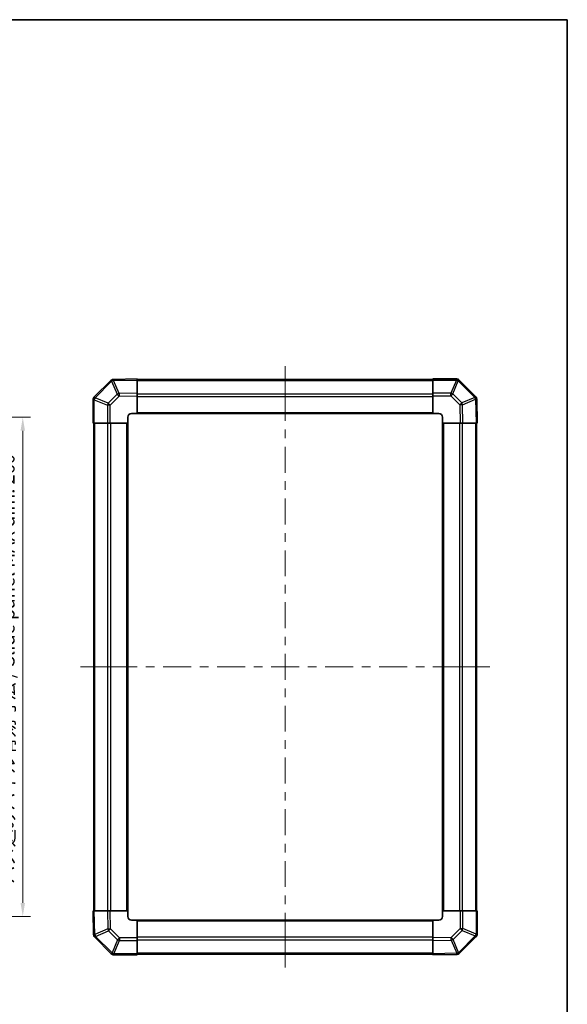
# Model space of a CAD drawing. Units: millimetres. Extents: x 0 to 7078, y -22 to 1124.
# Drawn here: x 2462 to 2747, y 330 to 843 of the extents above; entities that cross this region are included whole.
import ezdxf

# ---------------------------------------------------------------- set-up
doc = ezdxf.new("R2010")
doc.units = ezdxf.units.MM
doc.header["$LTSCALE"] = 4
doc.layers.get('Defpoints').update_dxf_attribs({"lineweight": 25})
for name, color, linetype, lineweight in [('Border (ISO)', 7, 'Continuous', 35), ('Centerline (ISO)', 131, 'Continuous', 18), ('Dimension (ISO)', 7, 'Continuous', 18), ('Visible (ISO)', 7, 'Continuous', 35), ('Visible Narrow (ISO)', 7, 'Continuous', 25)]:
    doc.layers.add(name, color=color, linetype=linetype, lineweight=lineweight)
doc.styles.add('Note Text (TK)', font='txt')
doc.dimstyles.new('Default - Method 1b (TK)', dxfattribs={"dimscale": 4, "dimtxt": 2.5, "dimasz": 2.5, "dimexe": 1, "dimexo": 1.5, "dimgap": 1, "dimtad": 1, "dimtoh": 1, "dimrnd": 1e-08, "dimdsep": 46, "dimtxsty": 'Note Text (TK)', "dimcen": 0.09, "dimdle": 5, "dimclrd": 100, "dimclre": 100, "dimclrt": 7, "dimadec": 1, "dimazin": 1, "dimtfac": 1, "dimtmove": 0, "dimatfit": 3, "dimfxl": 1, "dimtolj": 1, "dimlwd": -1, "dimlwe": -1, "dimarcsym": 0})

# ---------------------------------------------------------------- blocks, each defined once
blk = doc.blocks.new('図面枠 tk図枠')
at = {"layer": 'Border (ISO)'}
for p, q in [((14.5, 289), (405.5, 289)), ((405.5, 289), (405.5, 8))]:
    blk.add_line(p, q, dxfattribs=at)
blk = doc.blocks.new('*D146')
at = {"layer": 'Defpoints', "color": 0}
for p in [(2400.91, 635.86), (2400.91, 375.86), (2463.36, 375.86)]:
    blk.add_point(p, dxfattribs=at)
at = {"layer": 'Dimension (ISO)', "color": 100}
for p, q in [((2406.91, 635.86), (2467.36, 635.86)), ((2463.36, 628.86), (2463.36, 382.86)), ((2406.91, 375.86), (2467.36, 375.86))]:
    blk.add_line(p, q, dxfattribs=at)
for points in [[(2462.2, 628.86), (2464.53, 628.86), (2463.36, 635.86)], [(2462.2, 382.86), (2464.53, 382.86), (2463.36, 375.86)]]:
    blk.add_solid(points, dxfattribs=at)
at = {"layer": 'Dimension (ISO)', "color": 7, "insert": (2455.55, 392.76), "char_height": 7, "attachment_point": 4, "rotation": 90, "style": 'Note Text (TK)'}
blk.add_mtext('\\A1;ハメ込みパネル有効寸法 / Slide panel MAX dim. 260', dxfattribs=at)

msp = doc.modelspace()

# ---------------------------------------------------------------- linework, layer by layer
at = {"layer": 'Centerline (ISO)'}
for p, q in [((2600.0263, 654.9695), (2600.0263, 662.4695)), ((2600.0263, 654.9695), (2600.0263, 647.4695)), ((2500.9121, 505.8552), (2493.4121, 505.8552)), ((2500.9121, 505.8552), (2508.4121, 505.8552)), ((2699.1405, 505.8552), (2691.6405, 505.8552)), ((2699.1405, 505.8552), (2706.6405, 505.8552)), ((2600.0263, 356.741), (2600.0263, 364.241)), ((2600.0263, 356.741), (2600.0263, 349.241))]:
    msp.add_line(p, q, dxfattribs=at)
at = {"layer": 'Centerline (ISO)', "linetype": 'Continuous'}
for p, q in [((2600.0263, 647.4695), (2600.0263, 633.9941)), ((2600.0263, 629.4941), (2600.0263, 624.9941)), ((2600.0263, 620.4941), (2600.0263, 607.0188)), ((2600.0263, 602.5188), (2600.0263, 598.0188)), ((2600.0263, 593.5188), (2600.0263, 580.0435)), ((2600.0263, 575.5435), (2600.0263, 571.0435)), ((2600.0263, 566.5435), (2600.0263, 553.0682)), ((2600.0263, 548.5682), (2600.0263, 544.0682)), ((2600.0263, 539.5682), (2600.0263, 526.0929)), ((2600.0263, 521.5929), (2600.0263, 517.0929)), ((2600.0263, 512.5929), (2600.0263, 499.1176)), ((2508.4121, 505.8552), (2523.0161, 505.8552)), ((2527.5161, 505.8552), (2532.0161, 505.8552)), ((2536.5161, 505.8552), (2551.1202, 505.8552)), ((2555.6202, 505.8552), (2560.1202, 505.8552)), ((2564.6202, 505.8552), (2579.2242, 505.8552)), ((2583.7242, 505.8552), (2588.2242, 505.8552)), ((2592.7242, 505.8552), (2607.3283, 505.8552)), ((2611.8283, 505.8552), (2616.3283, 505.8552)), ((2620.8283, 505.8552), (2635.4324, 505.8552)), ((2639.9324, 505.8552), (2644.4324, 505.8552)), ((2648.9324, 505.8552), (2663.5364, 505.8552)), ((2668.0364, 505.8552), (2672.5364, 505.8552)), ((2677.0364, 505.8552), (2691.6405, 505.8552)), ((2600.0263, 494.6176), (2600.0263, 490.1176)), ((2600.0263, 485.6176), (2600.0263, 472.1423)), ((2600.0263, 467.6423), (2600.0263, 463.1423)), ((2600.0263, 458.6423), (2600.0263, 445.167)), ((2600.0263, 440.667), (2600.0263, 436.167)), ((2600.0263, 431.667), (2600.0263, 418.1917)), ((2600.0263, 413.6917), (2600.0263, 409.1917)), ((2600.0263, 404.6917), (2600.0263, 391.2163)), ((2600.0263, 386.7163), (2600.0263, 382.2163)), ((2600.0263, 377.7163), (2600.0263, 364.241))]:
    msp.add_line(p, q, dxfattribs=at)
at = {"layer": 'Visible (ISO)'}
for p, q in [((2509.2239, 655.0529), (2500.6186, 646.4476)), ((2510.6268, 655.6388), (2510.6032, 655.6384)), ((2523.0263, 655.8552), (2510.6268, 655.6388)), ((2523.0263, 655.8552), (2523.0263, 655.2696)), ((2677.0263, 655.5552), (2523.0263, 655.5552)), ((2523.0263, 648.4397), (2523.0263, 655.2696)), ((2677.0263, 655.2817), (2677.0263, 655.8552)), ((2689.1978, 655.8552), (2677.0263, 655.8552)), ((2677.0263, 655.2817), (2677.0263, 648.43)), ((2690.6186, 655.2629), (2690.6121, 655.2695)), ((2699.2239, 646.6576), (2690.6186, 655.2629)), ((2500.6186, 646.4476), (2500.6121, 646.441)), ((2523.0263, 648.4397), (2523.0263, 647.0257)), ((2523.0263, 637.8552), (2523.0263, 647.0257)), ((2677.0263, 647.0384), (2677.0263, 648.43)), ((2677.0263, 647.0384), (2677.0263, 637.8552)), ((2500.0263, 645.0268), (2500.0263, 632.8552)), ((2699.8098, 645.2547), (2699.8094, 645.2783)), ((2700.0263, 632.8552), (2699.8098, 645.2547)), ((2520.0263, 637.8552), (2523.0263, 637.8552)), ((2523.0263, 637.8552), (2677.0263, 637.8552)), ((2677.0263, 637.8552), (2680.0263, 637.8552)), ((2500.5998, 632.8552), (2500.0263, 632.8552)), ((2500.3263, 632.8552), (2500.3263, 378.8552)), ((2500.5998, 632.8552), (2507.4515, 632.8552)), ((2508.8431, 632.8552), (2507.4515, 632.8552)), ((2508.8431, 632.8552), (2518.0263, 632.8552)), ((2518.0263, 632.8552), (2518.0263, 635.8552)), ((2518.0263, 378.8552), (2518.0263, 632.8552)), ((2682.0263, 635.8552), (2682.0263, 632.8552)), ((2682.0263, 632.8552), (2682.0263, 378.8552)), ((2682.0263, 632.8552), (2691.1967, 632.8552)), ((2692.6107, 632.8552), (2691.1967, 632.8552)), ((2692.6107, 632.8552), (2699.4406, 632.8552)), ((2700.0263, 632.8552), (2699.4406, 632.8552)), ((2699.7263, 378.8552), (2699.7263, 632.8552)), ((2500.0263, 378.8552), (2500.6119, 378.8552)), ((2500.0263, 378.8552), (2500.2427, 366.4558)), ((2507.4418, 378.8552), (2500.6119, 378.8552)), ((2507.4418, 378.8552), (2508.8559, 378.8552)), ((2518.0263, 378.8552), (2508.8559, 378.8552)), ((2518.0263, 375.8552), (2518.0263, 378.8552)), ((2682.0263, 378.8552), (2682.0263, 375.8552)), ((2691.2094, 378.8552), (2682.0263, 378.8552)), ((2691.2094, 378.8552), (2692.601, 378.8552)), ((2699.4528, 378.8552), (2692.601, 378.8552)), ((2699.4528, 378.8552), (2700.0263, 378.8552)), ((2700.0263, 366.6837), (2700.0263, 378.8552)), ((2523.0263, 373.8552), (2520.0263, 373.8552)), ((2677.0263, 373.8552), (2523.0263, 373.8552)), ((2523.0263, 364.6721), (2523.0263, 373.8552)), ((2680.0263, 373.8552), (2677.0263, 373.8552)), ((2677.0263, 373.8552), (2677.0263, 364.6848)), ((2500.2427, 366.4558), (2500.2431, 366.4322)), ((2500.8286, 365.0529), (2509.4339, 356.4476)), ((2523.0263, 364.6721), (2523.0263, 363.2805)), ((2677.0263, 363.2708), (2677.0263, 364.6848)), ((2690.8286, 356.6576), (2699.4339, 365.2629)), ((2699.4339, 365.2629), (2699.4405, 365.2695)), ((2523.0263, 356.4287), (2523.0263, 363.2805)), ((2677.0263, 363.2708), (2677.0263, 356.4409)), ((2509.4339, 356.4476), (2509.4405, 356.441)), ((2510.8547, 355.8552), (2523.0263, 355.8552)), ((2523.0263, 356.4287), (2523.0263, 355.8552)), ((2523.0263, 356.1552), (2677.0263, 356.1552)), ((2677.0263, 355.8552), (2677.0263, 356.4409)), ((2677.0263, 355.8552), (2689.4257, 356.0717)), ((2689.4257, 356.0717), (2689.4493, 356.0721))]:
    msp.add_line(p, q, dxfattribs=at)
for centre, start, end in [((2510.6382, 653.6387), 91, 135), ((2689.1978, 653.8552), 45, 90), ((2502.0263, 645.0268), 135, 180), ((2697.8097, 645.2434), 1, 45), ((2520.0263, 635.8552), 90, 180), ((2680.0263, 635.8552), 0, 90), ((2520.0263, 375.8552), 180, 270), ((2680.0263, 375.8552), 270, 0), ((2502.2428, 366.4671), 181, 225), ((2698.0263, 366.6837), 315, 0), ((2510.8547, 357.8552), 225, 270), ((2689.4144, 358.0718), 271, 315)]:
    msp.add_arc(centre, 2, start, end, dxfattribs=at)
at = {"layer": 'Visible Narrow (ISO)'}
for p, q in [((2501.0144, 646.0273), (2509.6197, 654.6326)), ((2509.6197, 654.6326), (2509.6433, 654.633)), ((2509.6433, 654.633), (2512.5211, 647.8533)), ((2510.6123, 655.0529), (2523.0263, 655.2696)), ((2513.4901, 648.2732), (2510.6123, 655.0529)), ((2523.0263, 654.9695), (2677.0263, 654.9695)), ((2677.0263, 655.2817), (2689.1978, 655.2817)), ((2689.2044, 655.2752), (2686.369, 648.43)), ((2687.3629, 648.0219), (2690.1983, 654.8671)), ((2689.1978, 655.2817), (2689.1978, 655.8552)), ((2689.1978, 655.2817), (2689.2044, 655.2752)), ((2690.1983, 654.8671), (2698.8036, 646.2618)), ((2512.5211, 647.8533), (2507.8596, 643.1919)), ((2508.8431, 642.198), (2513.5046, 646.8595)), ((2523.0263, 648.4397), (2513.4901, 648.2732)), ((2513.5046, 646.8595), (2523.0263, 647.0257)), ((2523.0263, 648.141), (2677.0263, 648.141)), ((2523.0263, 646.7268), (2677.0263, 646.7268)), ((2686.369, 648.43), (2677.0263, 648.43)), ((2677.0263, 647.0384), (2686.369, 647.0384)), ((2686.369, 647.0384), (2686.369, 648.43)), ((2686.369, 647.0384), (2691.0305, 642.3769)), ((2692.0244, 643.3604), (2687.3629, 648.0219)), ((2500.5998, 645.0268), (2500.0263, 645.0268)), ((2500.5998, 645.0268), (2500.6063, 645.0334)), ((2500.5998, 632.8552), (2500.5998, 645.0268)), ((2500.6063, 645.0334), (2507.4515, 642.198)), ((2507.8596, 643.1919), (2501.0144, 646.0273)), ((2508.8431, 642.198), (2507.4515, 642.198)), ((2507.4515, 642.198), (2507.4515, 632.8552)), ((2508.8431, 632.8552), (2508.8431, 642.198)), ((2691.0305, 642.3769), (2691.1967, 632.8552)), ((2698.804, 646.2382), (2692.0244, 643.3604)), ((2692.4443, 642.3914), (2699.2239, 645.2692)), ((2692.6107, 632.8552), (2692.4443, 642.3914)), ((2698.8036, 646.2618), (2698.804, 646.2382)), ((2699.2239, 645.2692), (2699.4406, 632.8552)), ((2523.0263, 638.3552), (2677.0263, 638.3552)), ((2500.9121, 378.8552), (2500.9121, 632.8552)), ((2507.7405, 378.8552), (2507.7405, 632.8552)), ((2509.1547, 378.8552), (2509.1547, 632.8552)), ((2517.5263, 378.8552), (2517.5263, 632.8552)), ((2682.5263, 632.8552), (2682.5263, 378.8552)), ((2690.8978, 632.8552), (2690.8978, 378.8552)), ((2692.3121, 632.8552), (2692.3121, 378.8552)), ((2699.1405, 632.8552), (2699.1405, 378.8552)), ((2500.8286, 366.4413), (2500.6119, 378.8552)), ((2507.4418, 378.8552), (2507.6083, 369.3191)), ((2509.0221, 369.3336), (2508.8559, 378.8552)), ((2691.2094, 378.8552), (2691.2094, 369.5125)), ((2692.601, 369.5125), (2692.601, 378.8552)), ((2699.4528, 378.8552), (2699.4528, 366.6837)), ((2507.6083, 369.3191), (2500.8286, 366.4413)), ((2513.6835, 364.6721), (2509.0221, 369.3336)), ((2677.0263, 373.3552), (2523.0263, 373.3552)), ((2691.2094, 369.5125), (2686.5479, 364.851)), ((2691.2094, 369.5125), (2692.601, 369.5125)), ((2699.4462, 366.6771), (2692.601, 369.5125)), ((2501.2485, 365.4723), (2508.0282, 368.3501)), ((2501.2489, 365.4487), (2501.2485, 365.4723)), ((2509.8542, 356.8434), (2501.2489, 365.4487)), ((2508.0282, 368.3501), (2512.6896, 363.6886)), ((2513.6835, 364.6721), (2513.6835, 363.2805)), ((2523.0263, 364.6721), (2513.6835, 364.6721)), ((2677.0263, 364.9837), (2523.0263, 364.9837)), ((2686.5479, 364.851), (2677.0263, 364.6848)), ((2687.5314, 363.8572), (2692.1929, 368.5186)), ((2699.0381, 365.6832), (2690.4328, 357.0779)), ((2692.1929, 368.5186), (2699.0381, 365.6832)), ((2699.4528, 366.6837), (2699.4462, 366.6771)), ((2699.4528, 366.6837), (2700.0263, 366.6837)), ((2512.6896, 363.6886), (2509.8542, 356.8434)), ((2510.8481, 356.4353), (2513.6835, 363.2805)), ((2513.6835, 363.2805), (2523.0263, 363.2805)), ((2677.0263, 363.5695), (2523.0263, 363.5695)), ((2677.0263, 363.2708), (2686.5624, 363.4373)), ((2686.5624, 363.4373), (2689.4402, 356.6576)), ((2690.4092, 357.0775), (2687.5314, 363.8572)), ((2510.8547, 356.4287), (2510.8481, 356.4353)), ((2510.8547, 356.4287), (2510.8547, 355.8552)), ((2523.0263, 356.4287), (2510.8547, 356.4287)), ((2677.0263, 356.741), (2523.0263, 356.741)), ((2689.4402, 356.6576), (2677.0263, 356.4409)), ((2690.4328, 357.0779), (2690.4092, 357.0775))]:
    msp.add_line(p, q, dxfattribs=at)
for centre, major_axis, ratio, start_param, end_param in [((2510.6382, 653.6387), (-1.4142, 1.4142), 0.01234165, 0, 0.77922765), ((2510.6382, 653.6387), (-0.0349, 1.9997), 0.58012166, 0, 1.0405402), ((2510.6617, 653.6391), (-0.0349, 1.9997), 0.58012166, 0, 1.0405402), ((2510.6617, 653.6391), (-1.841, -0.7815), 0.68263531, 4.45610406, 4.9905186), ((2510.6617, 653.6391), (-0.0349, 1.9997), 0.01744975, 0, 0.78524587), ((2689.1978, 653.8552), (1.4142, 1.4142), 0.58406793, 0, 1.04217396), ((2689.2044, 653.8487), (1.4142, 1.4142), 0.58406793, 0, 1.04217396), ((2689.2044, 653.8487), (-1.8478, 0.7654), 0.68496673, 4.44496284, 4.98884622), ((2689.2044, 653.8487), (1.4142, 1.4142), 0.01234165, 0, 0.77922765), ((2502.0263, 645.0268), (-1.4142, 1.4142), 0.58406793, 0, 1.04217396), ((2502.0328, 645.0334), (-1.4142, 1.4142), 0.58406793, 0, 1.04217396), ((2502.0328, 645.0334), (-1.4142, 1.4142), 0.01234165, 0, 0.77922765), ((2513.5395, 646.8595), (1.841, 0.7815), 0.68263531, 1.3145114, 1.84892595), ((2513.5395, 646.8595), (1.4142, -1.4142), 0.01234165, 3.9208203, 4.70004795), ((2513.5395, 646.8595), (-0.0349, 1.9997), 0.01744975, 0.78524587, 1.57049174), ((2686.369, 647.0035), (1.8478, -0.7654), 0.68496673, 1.30337019, 1.84725356), ((2686.369, 647.0035), (1.4142, 1.4142), 0.01234165, 0.77922765, 1.5584553), ((2697.8097, 645.2434), (1.4142, 1.4142), 0.01234165, 0.00000001, 0.77922765), ((2502.0328, 645.0334), (-0.7654, -1.8478), 0.68496673, 4.44496284, 4.98884622), ((2508.878, 642.198), (0.7654, 1.8478), 0.68496673, 1.30337019, 1.84725356), ((2508.878, 642.198), (-1.4142, 1.4142), 0.01234165, 0.77922765, 1.5584553), ((2691.0305, 642.342), (-1.4142, -1.4142), 0.01234165, 3.9208203, 4.70004795), ((2691.0305, 642.342), (1.9997, 0.0349), 0.01744975, 0.78524587, 1.57049174), ((2691.0305, 642.342), (0.7815, -1.841), 0.68263531, 1.3145114, 1.84892595), ((2697.8097, 645.2434), (1.9997, 0.0349), 0.58012166, 0, 1.0405402), ((2697.8101, 645.2198), (1.9997, 0.0349), 0.58012166, 0, 1.0405402), ((2697.8101, 645.2198), (-0.7815, 1.841), 0.68263531, 4.45610406, 4.9905186), ((2697.8101, 645.2198), (1.9997, 0.0349), 0.01744975, 0, 0.78524587), ((2509.0221, 369.3685), (-1.9997, -0.0349), 0.01744975, 0.78524587, 1.57049174), ((2509.0221, 369.3685), (-0.7815, 1.841), 0.68263531, 1.3145114, 1.84892595), ((2509.0221, 369.3685), (1.4142, 1.4142), 0.01234165, 3.9208203, 4.70004795), ((2691.1745, 369.5125), (1.4142, -1.4142), 0.01234165, 0.77922765, 1.5584553), ((2691.1745, 369.5125), (-0.7654, -1.8478), 0.68496673, 1.30337019, 1.84725356), ((2502.2424, 366.4907), (-1.9997, -0.0349), 0.58012166, 0, 1.0405402), ((2502.2424, 366.4907), (-1.9997, -0.0349), 0.01744975, 0, 0.78524587), ((2502.2428, 366.4671), (-1.9997, -0.0349), 0.58012166, 0, 1.0405402), ((2502.2424, 366.4907), (0.7815, -1.841), 0.68263531, 4.45610406, 4.9905186), ((2502.2428, 366.4671), (-1.4142, -1.4142), 0.01234165, 0, 0.77922765), ((2513.6835, 364.707), (-1.4142, -1.4142), 0.01234165, 0.77922765, 1.5584553), ((2686.513, 364.851), (-1.4142, 1.4142), 0.01234165, 3.9208203, 4.70004795), ((2686.513, 364.851), (0.0349, -1.9997), 0.01744975, 0.78524587, 1.57049174), ((2698.0197, 366.6771), (0.7654, 1.8478), 0.68496673, 4.44496284, 4.98884622), ((2698.0197, 366.6771), (1.4142, -1.4142), 0.01234165, 0, 0.77922765), ((2698.0197, 366.6771), (1.4142, -1.4142), 0.58406793, 0, 1.04217396), ((2698.0263, 366.6837), (1.4142, -1.4142), 0.58406793, 0, 1.04217396), ((2513.6835, 364.707), (-1.8478, 0.7654), 0.68496673, 1.30337019, 1.84725356), ((2686.513, 364.851), (-1.841, -0.7815), 0.68263531, 1.3145114, 1.84892595), ((2510.8481, 357.8618), (-1.4142, -1.4142), 0.01234165, 0, 0.77922765), ((2510.8481, 357.8618), (-1.4142, -1.4142), 0.58406793, 0, 1.04217396), ((2510.8547, 357.8552), (-1.4142, -1.4142), 0.58406793, 0, 1.04217396), ((2510.8481, 357.8618), (1.8478, -0.7654), 0.68496673, 4.44496284, 4.98884622), ((2689.3908, 358.0714), (0.0349, -1.9997), 0.58012166, 0, 1.0405402), ((2689.3908, 358.0714), (0.0349, -1.9997), 0.01744975, 0, 0.78524587), ((2689.3908, 358.0714), (1.841, 0.7815), 0.68263531, 4.45610406, 4.9905186), ((2689.4144, 358.0718), (0.0349, -1.9997), 0.58012166, 0, 1.0405402), ((2689.4144, 358.0718), (1.4142, -1.4142), 0.01234165, 0.00000001, 0.77922765)]:
    msp.add_ellipse(centre, major_axis=major_axis, ratio=ratio, start_param=start_param, end_param=end_param, dxfattribs=at)

# ---------------------------------------------------------------- block references
at = {"xscale": 3, "yscale": 3, "zscale": 3}
msp.add_blockref('図面枠 tk図枠', (1530.5, -24), dxfattribs=at)

# ---------------------------------------------------------------- dimensions: what is measured, and where the dimension line sits
at = {"layer": 'Dimension (ISO)', "color": 100}
dim = msp.add_linear_dim(base=(2463.3626, 375.8552), p1=(2400.9125, 635.8552), p2=(2400.9125, 375.8552), angle=270, text='ハメ込みパネル有効寸法 / Slide panel MAX dim. <>', dimstyle='Default - Method 1b (TK)', override={"dimscale": 0, "dimtxt": 7, "dimasz": 7, "dimexe": 4, "dimexo": 6, "dimgap": 3, "dimtoh": 0, "dimdec": 2, "dimcen": 0.36, "dimtp": 0, "dimtm": 0, "dimtdec": 2, "dimtix": 0, "dimtofl": 0, "dimtmove": 0, "dimatfit": 1}, dxfattribs=at)
dim.commit()
dim.dimension.update_dxf_attribs({"geometry": '*D146', "text_midpoint": (2463.3626, 505.8552), "dimtype": 160})

doc.saveas('drawing.dxf')
